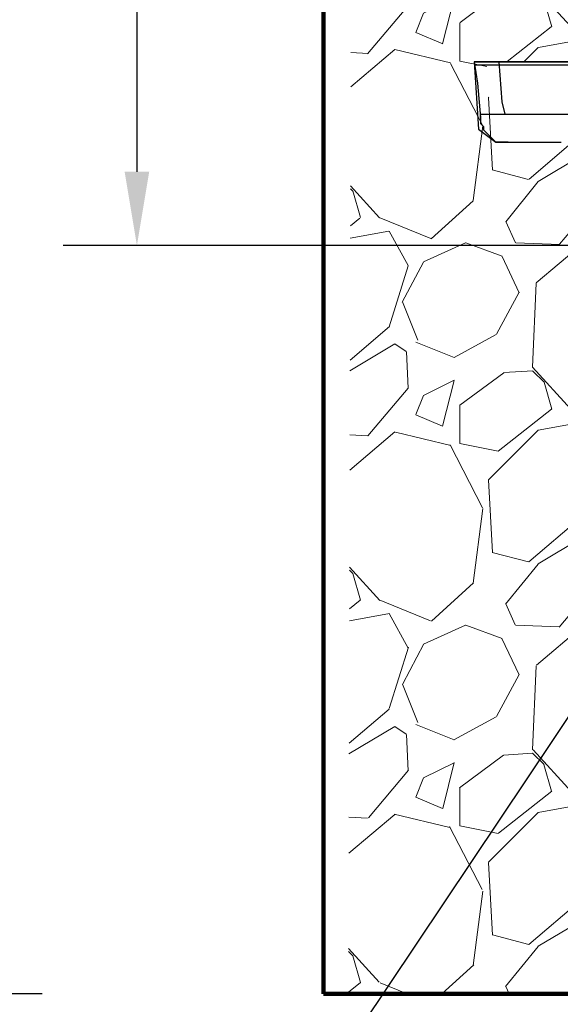
# Model space of a CAD drawing. Units: inches. Extents: x 324115 to 328694, y 133705 to 137854.
# Drawn here: x 327048 to 327059, y 137218 to 137238 of the extents above; entities that cross this region are included whole.
import ezdxf
from ezdxf import colors
from ezdxf.entities.mleader import LeaderData, LeaderLine
from ezdxf.math import Vec2, Vec3

# ---------------------------------------------------------------- set-up
doc = ezdxf.new("R2010")
doc.units = ezdxf.units.IN
doc.header["$LTSCALE"] = 7
doc.header["$MEASUREMENT"] = 0
for name, color, linetype, lineweight in [('chamber detail dim', 7, 'Continuous', 30), ('LEADER CALLOUT', 7, 'Continuous', 0), ('texture', 7, 'Continuous', 13), ('thick lines', 7, 'Continuous', 100)]:
    doc.layers.add(name, color=color, linetype=linetype, lineweight=lineweight)
doc.layers.add('Layer 1', color=7, linetype='Continuous')
doc.styles.add('Chamber leader', font='arial.ttf', dxfattribs={"height": 3})
doc.styles.get("Standard").update_dxf_attribs({"font": 'arial.ttf', "height": 2})
doc.dimstyles.new('Copy of Dims Chambers', dxfattribs={"dimscale": 48, "dimtxt": 3, "dimasz": 0.03125, "dimexe": 0.03125, "dimexo": 0.0625, "dimgap": 0.03125, "dimtad": 1, "dimdec": 0, "dimzin": 3, "dimdsep": 46, "dimlunit": 4, "dimtxsty": 'Chamber leader', "dimcen": 0.03125, "dimclrd": 7, "dimclre": 7, "dimclrt": 256, "dimadec": 0, "dimazin": 0, "dimtfac": 1, "dimtdec": 0, "dimtix": 1, "dimtofl": 0, "dimtmove": 1, "dimatfit": 2, "dimfxl": 0.0625, "dimtolj": 1, "dimtzin": 0, "dimlwd": -1, "dimarcsym": 0})
doc.dimstyles.new('Dims Chambers', dxfattribs={"dimscale": 48, "dimtxt": 3, "dimasz": 0.03125, "dimexe": 0.03125, "dimexo": 0.0625, "dimgap": 0.03125, "dimtad": 0, "dimdec": 0, "dimzin": 3, "dimdsep": 46, "dimlunit": 4, "dimtxsty": 'Chamber leader', "dimcen": 0.03125, "dimclrd": 7, "dimclre": 7, "dimclrt": 256, "dimadec": 0, "dimazin": 0, "dimtfac": 1, "dimtdec": 0, "dimtix": 1, "dimtofl": 0, "dimtmove": 1, "dimatfit": 2, "dimfxl": 0.0625, "dimtolj": 1, "dimtzin": 0, "dimlwd": -1, "dimarcsym": 0})

# ---------------------------------------------------------------- blocks, each defined once
blk = doc.blocks.new('*D2196')
at = {"layer": 'Defpoints', "color": 0, "transparency": 16777216}
for p in [(327063.4602605295, 137239.6753830592), (327050.5785090515, 137232.9506601675), (327063.5539285562, 137232.9506601675)]:
    blk.add_point(p, dxfattribs=at)
at = {"layer": 'Layer 1', "color": 7, "lineweight": -2, "transparency": 16777216}
for p, q in [((327060.4602605295, 137239.6753830592), (327049.0785090515, 137239.6753830592)), ((327060.5539285562, 137232.9506601675), (327049.0785090515, 137232.9506601675))]:
    blk.add_line(p, q, dxfattribs=at)
at = {"layer": 'Layer 1', "color": 7, "transparency": 16777216}
blk.add_line((327050.5785090515, 137238.1753830592), (327050.5785090515, 137234.4506601675), dxfattribs=at)
for points in [[(327050.3285090515, 137238.1753830592), (327050.8285090515, 137238.1753830592), (327050.5785090515, 137239.6753830592)], [(327050.3285090515, 137234.4506601675), (327050.8285090515, 137234.4506601675), (327050.5785090515, 137232.9506601675)]]:
    blk.add_solid(points, dxfattribs=at)
at = {"layer": 'Layer 1', "transparency": 16777216, "insert": (327051.6716803951, 137252.5654060182), "char_height": 3, "attachment_point": 5, "rotation": 90, "style": 'Chamber leader'}
blk.add_mtext('\\A1;12"(305mm)', dxfattribs=at)
blk = doc.blocks.new('*D2198')
at = {"layer": 'chamber detail dim', "color": 7, "lineweight": -2, "transparency": 16777216}
for p, q in [((327048.6499013656, 137275.9821607149), (327036.0509520057, 137275.9821607149)), ((327048.6499013656, 137217.728581588), (327036.0509520057, 137217.728581588))]:
    blk.add_line(p, q, dxfattribs=at)
at = {"layer": 'chamber detail dim', "color": 7, "transparency": 16777216}
blk.add_line((327037.5509520057, 137219.228581588), (327037.5509520057, 137274.4821607149), dxfattribs=at)
for points in [[(327037.3009520057, 137274.4821607149), (327037.8009520057, 137274.4821607149), (327037.5509520057, 137275.9821607149)], [(327037.3009520057, 137219.228581588), (327037.8009520057, 137219.228581588), (327037.5509520057, 137217.728581588)]]:
    blk.add_solid(points, dxfattribs=at)
at = {"layer": 'Defpoints', "color": 0, "transparency": 16777216}
for p in [(327037.5509520057, 137275.9821607149), (327051.6499013656, 137275.9821607149), (327051.6499013656, 137217.728581588)]:
    blk.add_point(p, dxfattribs=at)
at = {"layer": 'chamber detail dim', "transparency": 16777216, "insert": (327034.0843762895, 137246.8553711513), "char_height": 3, "width": 756.3355841831562, "attachment_point": 5, "rotation": 90, "style": 'Chamber leader'}
blk.add_mtext('\\A1;69"(1753mm) (MIN.)', dxfattribs=at)

msp = doc.modelspace()

# ---------------------------------------------------------------- hatches: boundary and pattern name
at = {"layer": 'texture', "transparency": 33554505}
h = msp.add_hatch(dxfattribs=at)
h.set_pattern_fill('GRAVEL', color=256, scale=5.5, angle=45)
h.set_pattern_definition([(273.012787504, (843.2670961337863, -3.467436683975393), (3.889087296525787, -66.11448404094246), [0.7399479999999987, -73.25498425890518]), (229.969740728, (843.3059870067518, -4.206363270321162), (42.77996026178589, 50.55813485483819), [1.269774, -125.707586186765]), (177.510447078, (842.4892786744749, -5.178635094431229), (81.67083322704619, -3.889087296525027), [0.8953339999999989, -88.6381792785482]), (312.273689006, (841.944806452957, -7.667650964227505), (-73.8926586339942, 81.6708332270464), [1.156308999999998, -114.4745692289594]), (337.833654178, (842.7226239122683, -8.523250169440871), (-66.11448404094226, 27.22361107568224), [1.133852499999997, -112.2515522044855]), (42.27368900599997, (843.7726774823386, -8.951049772062106), (-81.67083322704642, -73.89265863399419), [1.156309, -114.4745692289595]), (82.69424046670001, (844.6282766875811, -8.173232312779874), (-11.66726188957814, -89.44900782009816), [1.5291595, -151.386667019038]), (117.2553283749, (844.8227310524089, -6.656488267122768), (-58.33630944789007, 112.7835315992544), [1.443684, -142.9247682324737]), (166.429565615, (844.1615862119943, -5.373089459259063), (-81.67083322704627, 19.44543648262993), [1.160225, -114.8624021035095]), (220.236358309, (843.0337508959929, -5.100853348500095), (46.66904755831222, 38.89087296525991), [1.324576, -64.90419418335765]), (267.3974377980001, (842.0225881988881, -5.956452553742565), (-3.889087296525986, -89.44900782009802), [1.712964, -169.5835625263719]), (183.814074834, (845.8338937495137, -3.856345413631061), (-50.55813485483827, -3.889087296526139), [0.5846555, -57.88114647004085]), (216.46923439, (845.2505306550302, -3.895236286596628), (58.33630944789015, 42.77996026178614), [1.1123035, -110.1183127888635]), (270, (844.3560405768221, -4.556381127011264), (3.889087296525751, -3.889087296525751), [0.7778155, -7.00035909305205]), (248.198590514, (843.6171139904764, -4.36192676218343), (11.66726188957809, 27.22361107568194), [0.418869, -41.46788308225145]), (336.801409486, (843.4615504986141, -4.750835491809994), (-15.55634918610322, 7.778174593053651), [0.5923665, -29.02603993923975]), (75.9637565321, (844.006022720132, -4.984180729603395), (3.889087296526296, 19.44543648263019), [0.9621095, -31.10812592164915]), (206.5650511770001, (844.2393679579254, -4.050799778458895), (11.66726188957799, 3.889087296526148), [0.6957005, -16.6968266309262]), (61.38954033400001, (841.2058798666112, -7.006506123812869), (27.22361107568178, 50.55813485483819), [0.9746, -96.4856483066817]), (115.3461759419, (841.672570342198, -6.150906918570399), (27.22361107569055, -58.33630944790813), [0.8176355, -80.9457426102545]), (338.198590514, (843.4615504986141, -3.272982319147559), (-27.22361107568193, 11.66726188957811), [0.8377325, -41.04901958225145]), (28.61045966600005, (844.2393679579254, -3.584109302872093), (-50.55813485483819, -27.22361107568178), [0.9745999999999988, -96.48564830667934]), (24.44395478000004, (843.6171139904764, -9.417740247648908), (-27.22361107568232, -11.66726188957808), [0.93984, -46.05218059924625]), (339.775140569, (844.4727131957188, -9.02883151799324), (-62.22539674441621, 23.33452377915605), [0.787479, -77.960536848018]), (111.8014094864, (847.3895286681363, -7.12317874270957), (-11.66726188957799, 27.22361107568189), [0.8377325, -41.04901958225145]), (62.3540246363, (847.0784016844118, -6.345361283398233), (-35.00178566873416, -66.11448404094196), [0.9219705, -91.27482987832]), (114.4439547804, (845.4838758928236, -9.02883151799324), (11.66726188957783, -27.22361107568193), [0.4699199999999994, -46.52210059924618]), (146.309932474, (847.1561834303429, -7.356523980502971), (-19.44543648262997, 11.66726188957822), [0.280445, -27.7641623247604]), (210.963756532, (846.9228381925495, -7.200960488640703), (15.55634918610389, 7.778174593051858), [1.133852499999997, -21.54322844089731]), (231.009005957, (845.9505663684104, -7.784323583124205), (35.00178566873436, 42.77996026178624), [1.050775, -104.0265774599854]), (348.690067526, (844.3560405768221, -5.334198586293496), (-11.66726188957793, 3.889087296526006), [0.793221, -19.037311015052]), (38.15722658699998, (845.1338580361335, -5.489762078155763), (73.89265863399449, 58.33630944789003), [1.384866999999998, -137.1015944321553]), (105.9453959009, (846.2228024791693, -4.634162872913294), (11.66726188957804, -42.77996026178594), [0.5662579999999999, -56.0597077754285]), (135, (846.0672389873071, -4.089690651424462), (-7.778174593052023, 8.881784197001252e-16), [0.33, -5.17]), (165.256437164, (845.7561120035825, -7.745432710158639), (42.77996026178619, -11.66726188957803), [0.7640819999999999, -75.6443599419739]), (93.01278750419985, (845.0171854172368, -7.550978345330805), (-3.889087296525915, 66.1144840409421), [1.479896, -72.51503625890533]), (45, (844.9394036713056, -6.073125172639266), (0, 7.778174593052023), [1.43, -4.07]), (10.30484646900005, (845.9505663684104, -5.061962475534528), (66.11448404094206, 11.66726188957925), [0.8696269999999988, -86.09300865463085]), (299.054604099, (846.8061655736528, -4.906398983672261), (11.66726188957791, -19.44543648263022), [0.800811, -39.23979339104275]), (252.645975364, (847.1950743033085, -5.606434697052464), (-35.00178566873373, -112.7835315992543), [1.303857499999997, -129.0821080024264]), (220.42607874, (846.8061655736528, -6.850942631950602), (-54.44722215136399, -46.66904755831196), [1.379394499999998, -136.5599037438286])])
h.paths.add_polyline_path([(327070.5196968799, 137222.0896961891), (327068.2117236088, 137222.0896961891), (327068.022921401, 137222.2155643275), (327064.1526117738, 137228.1941652756), (327062.8940660221, 137230.7743264825), (327061.2382882919, 137234.978172889), (327058.1285542387, 137235.0530293911), (327057.7731849513, 137235.3197553505), (327057.6882870204, 137236.6898577271), (327062.3794606202, 137236.6925415117), (327062.3791767587, 137237.1887226873), (327062.3833571956, 137237.7427946347), (327057.6895731221, 137237.7782089307), (327057.6895731221, 137238.0926080092), (327058.9089951126, 137238.0926080092), (327061.0484973144, 137255.9030506167), (327061.4266442646, 137256.2174496952), (327061.4266442646, 137257.288409281), (327061.5527836707, 137257.7908014272), (327061.8039774139, 137257.8534642293), (327062.8741278582, 137257.8534642293), (327063.0632013342, 137257.7908014272), (327063.1890694721, 137257.5390651499), (327063.1887982049, 137256.4697285079), (327063.2517322748, 137256.2798412296), (327063.4551829294, 137256.1754032265), (327065.0008653718, 137256.1754032265), (327065.2336129219, 137256.2524432077), (327065.2718616448, 137256.3692238839), (327065.3101103677, 137256.4860045601), (327065.3101103677, 137258.0447078448), (327065.3109241704, 137258.0447078448), (327065.6196266309, 137258.3718564979), (327067.7200511935, 137258.3718564979), (327067.7200511935, 137259.9926800498), (327068.1603184109, 137259.9926800498), (327068.1603184109, 137261.568423262), (327054.9912945417, 137261.6023021411), (327054.8778874661, 137217.7285815879), (327070.5248538557, 137217.7285815879)])

# ---------------------------------------------------------------- linework, layer by layer
at = {"layer": 'chamber detail dim'}
for p, q in [((327062.1293466626, 137236.6898577271), (327057.4378445465, 137236.6898577271)), ((327062.1293466626, 137236.6898577271), (327057.4378445465, 137236.6898577271)), ((327057.4378445465, 137236.6898577271), (327057.5227424774, 137235.3197553505)), ((327057.5227424774, 137235.3197553505), (327057.8781117648, 137235.0530293911))]:
    msp.add_line(p, q, dxfattribs=at)
at = {"layer": 'chamber detail dim', "lineweight": 158}
for points in [[(327054.3705718258, 137235.0531303922), (327054.3705718258, 137261.6029119927), (327067.909875937, 137261.6029119928)], [(327054.5049191798, 137261.6029119927), (327054.3706318327, 137261.6029119927), (327054.3706318327, 137217.7285815879)]]:
    msp.add_lwpolyline(points, dxfattribs=at)
at = {"layer": 'Layer 1'}
for p, q in [((327057.4378445465, 137236.6898577271), (327062.1293466626, 137236.6898577271)), ((327057.4467963753, 137236.6271949249), (327062.1293466626, 137236.6271949249))]:
    msp.add_line(p, q, dxfattribs=at)
at = {"layer": 'Layer 1', "color": 7, "lineweight": -3}
for points in [[(327057.941317101, 137236.6898577271), (327057.4378445465, 137236.6898577271)], [(327058.0671852389, 137235.6194360146), (327058.004251169, 137235.8714435596), (327057.941317101, 137236.6898577271), (327057.4378445465, 137236.6898577271), (327057.5007786155, 137236.2493192425), (327057.5637126844, 137235.5570444801), (327057.5637126844, 137235.430905074), (327057.6269180216, 137235.36851354), (327057.6269180216, 137235.3047656679), (327057.8781117648, 137235.0530293911), (327058.1301193088, 137235.0530293911), (327057.8781117648, 137235.0530293911), (327057.9473462651, 137235.0530293911), (327058.0185650662, 137235.0530293911), (327058.0914939002, 137235.0530293911), (327058.1658584995, 137235.0530293911), (327058.3177979223, 137235.0530293911), (327058.472189192, 137235.0530293911), (327058.626838166, 137235.0530293911), (327058.7795507018, 137235.0530293911), (327058.8544951358, 137235.0530293911), (327058.9281326568, 137235.0530293911), (327059.000188997, 137235.0530293911), (327059.0703898885, 137235.0530293911), (327059.1384610636, 137235.0530293911), (327059.2041282543, 137235.0530293911)], [(327057.5580407268, 137235.6194360146), (327059.6547977926, 137235.6194360146)]]:
    msp.add_lwpolyline(points, dxfattribs=at)
msp.add_open_spline([(327057.5637126844, 137235.5570444801), (327057.5637126844, 137235.5570444801), (327057.5637126844, 137235.6194360146), (327057.5637126844, 137235.6194360146), (327057.5637126844, 137235.6194360146), (327057.6269180216, 137235.6194360146), (327057.6269180216, 137235.6194360146), (327057.7519723577, 137235.6194360146), (327057.8781117648, 137235.6194360146), (327058.004251169, 137235.6194360146), (327058.004251169, 137235.6194360146), (327058.0671852389, 137235.6194360146), (327058.0671852389, 137235.6194360146)], degree=3, knots=[0, 0, 0, 0, 1, 1, 1, 2, 2, 2, 3, 3, 3, 4, 4, 4, 4], dxfattribs=at)
at = {"layer": 'thick lines', "lineweight": 158}
msp.add_line((327054.3706318327, 137217.7285815879), (327086.1781909309, 137217.7285815879), dxfattribs=at)

# ---------------------------------------------------------------- dimensions: what is measured, and where the dimension line sits
at = {"layer": 'chamber detail dim'}
dim = msp.add_linear_dim(base=(327037.5509520057, 137275.9821607149), p1=(327051.6499013655, 137217.7285815879), p2=(327051.6499013655, 137275.9821607149), angle=90, text='69"(1753mm) (MIN.)', dimstyle='Copy of Dims Chambers', dxfattribs=at)
dim.commit()
dim.dimension.update_dxf_attribs({"geometry": '*D2198', "text_midpoint": (327034.0843762895, 137246.8553711513)})
at = {"layer": 'Layer 1'}
dim = msp.add_linear_dim(base=(327050.5785090515, 137232.9506601675), p1=(327063.4602605294, 137239.6753830591), p2=(327063.5539285561, 137232.9506601674), angle=90, text='12"(305mm)', dimstyle='Dims Chambers', dxfattribs=at)
dim.commit()
dim.dimension.update_dxf_attribs({"geometry": '*D2196', "text_midpoint": (327051.6716803951, 137252.5654060182), "dimtype": 160})

# ---------------------------------------------------------------- leaders
at = {"layer": 'LEADER CALLOUT'}
ml = msp.add_multileader_mtext('Standard', dxfattribs=at)
ml.set_content('24" (607mm) STORMCHAMBER\\PSEDIMENTRAP™ (SC-ST)', color=256)
ml.set_leader_properties()
ml.build(insert=Vec2(0, 0))
ml.multileader.update_dxf_attribs({"has_dogleg": 0, "text_right_attachment_type": 2, "dogleg_length": 0.36, "arrow_head_size": 2.8125, "scale": 1.125})
ctx = ml.context
ctx.base_point, ctx.scale, ctx.char_height, ctx.arrow_head_size, ctx.landing_gap_size, ctx.plane_origin = Vec3(326993.0995218235, 137205.0702434513), 1.125, 2.4, 2.8125, 1.16015625, Vec3(327047.4412240734, 137198.5757773072)
ctx.right_attachment, ctx.text_align_type = 2, 2
notes = []
notes.append((ctx, [(0, (1, 1, 0), (327044.7514373249, 137203.028497203), (-1, 0), 0.405, [(0, [(327063.3159601467, 137229.2881087394), (327045.7222277552, 137203.0150240314)], 0, [])])]))
ctx.mtext.insert, ctx.mtext.alignment, ctx.mtext.flow_direction = Vec3(327043.1862810749, 137206.6230401771), 3, 5
ml = msp.add_multileader_mtext('Standard', dxfattribs=at)
ml.set_content('\\A1;AASHTO #3 OR #4 (3/4" - 2") ANGULAR, CRUSHED, WASHED STONE (IGNEOUS RECOMMENDED) ', color=256)
ml.set_leader_properties()
ml.build(insert=Vec2(0, 0))
ml.multileader.update_dxf_attribs({"has_dogleg": 0, "text_right_attachment_type": 2, "dogleg_length": 0.36, "arrow_head_size": 4.7109375, "scale": 1.125})
ctx = ml.context
ctx.base_point, ctx.scale, ctx.char_height, ctx.arrow_head_size, ctx.landing_gap_size, ctx.plane_origin = Vec3(327012.674087963, 137196.610764548), 1.125, 2.25, 4.7109375, 1.16015625, Vec3(327081.4345847595, 137187.4999494277)
ctx.right_attachment, ctx.text_align_type = 2, 2
notes.append((ctx, [(0, (1, 1, 0), (327069.629618744, 137192.8016751892), (-1, 0), 0.405, [(0, [(327079.6100918356, 137220.6309898811), (327071.204543291, 137192.8016751892)], 0, [])])]))
ctx.mtext.insert, ctx.mtext.width, ctx.mtext.alignment, ctx.mtext.flow_direction = Vec3(327068.064462494, 137198.0665114784), 56.3180305067217, 3, 5
for ctx, leaders in notes:
    for number, flags, end, landing, length, lines in leaders:
        leader = LeaderData()
        leader.index, (leader.has_last_leader_line, leader.has_dogleg_vector, leader.attachment_direction) = number, flags
        leader.last_leader_point, leader.dogleg_vector, leader.dogleg_length = Vec3(end), Vec3(landing), length
        for number, points, colour, breaks in lines:
            line = LeaderLine()
            line.index, line.vertices, line.color, line.breaks = number, Vec3.list(points), colors.encode_raw_color(colour), breaks
            leader.lines.append(line)
        ctx.leaders.append(leader)

doc.saveas('drawing.dxf')
